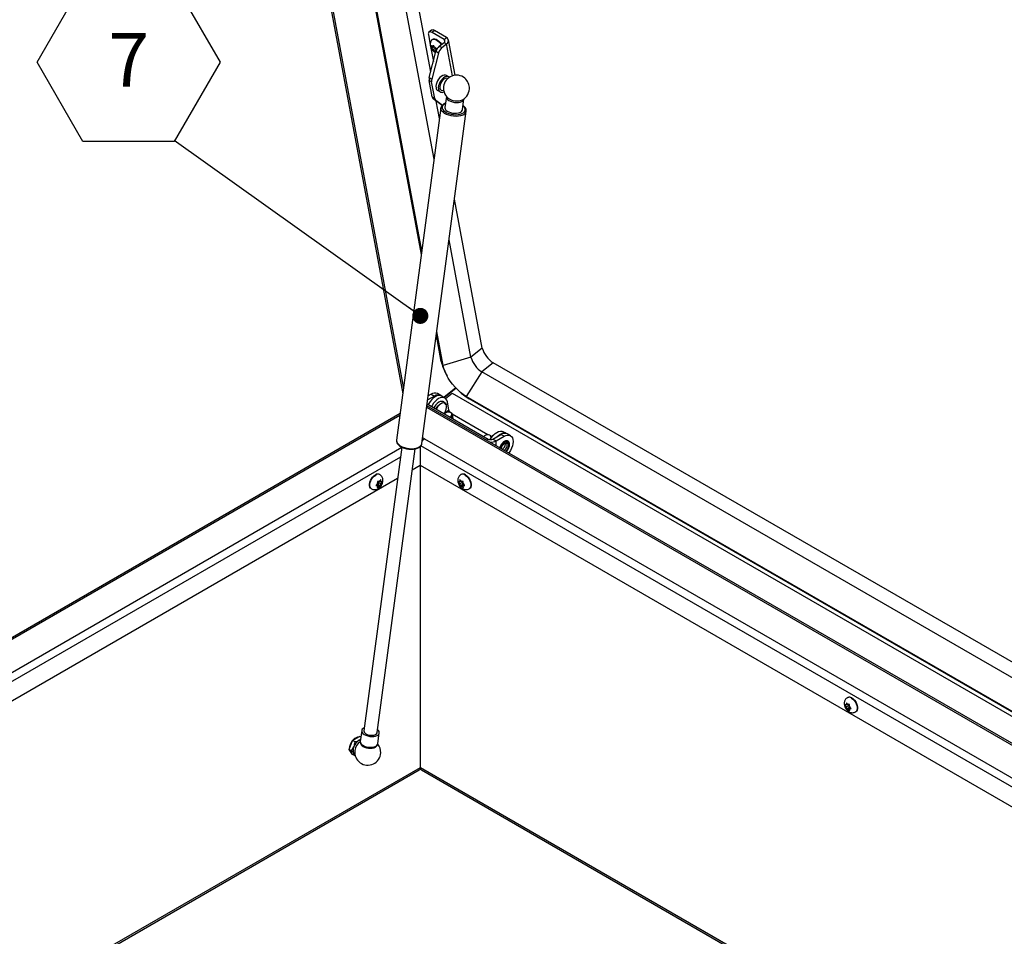
# Model space of a CAD drawing. Units: inches. Extents: x 0.1 to 10.8, y 0.2 to 8.4.
# Drawn here: x 7.5 to 9, y 4.8 to 6.2 of the extents above; entities that cross this region are included whole.
import ezdxf

# ---------------------------------------------------------------- set-up
doc = ezdxf.new("R2010")
doc.units = ezdxf.units.IN
doc.header["$MEASUREMENT"] = 0
doc.layers.add('FORMAT', color=7, linetype='Continuous')
doc.styles.add('SLDTEXTSTYLE0', font='TXT', dxfattribs={"width": 0.605})
doc.dimstyles.new('SLDDIMSTYLE2', dxfattribs={"dimtxt": 0.18, "dimasz": 0.02489, "dimexe": 0, "dimexo": 0.0625, "dimgap": 0, "dimtad": 0, "dimtih": 1, "dimtoh": 1, "dimdec": 0, "dimrnd": 1e-09, "dimzin": 0, "dimdsep": 46, "dimtxsty": 'Standard', "dimblk1": 'DOT', "dimblk2": 'DOT', "dimsah": 1, "dimcen": 0.09, "dimadec": 0, "dimazin": 0, "dimtfac": 0.02489, "dimtdec": 0, "dimtofl": 0, "dimtmove": 0, "dimatfit": 3, "dimldrblk": 'DOT', "dimfxl": 0, "dimfrac": 2, "dimtolj": 1, "dimtzin": 0, "dimarcsym": 0})

# ---------------------------------------------------------------- blocks, each defined once
blk = doc.blocks.new('SW_NOTE_0_25')
at = {"layer": 'FORMAT', "color": 0}
for p, q in [((-0.2126, 0.1216), (-0.1417, 0.2443)), ((-0.1417, 0.2443), (0, 0.2443)), ((0, 0.2443), (0.0709, 0.1216)), ((-0.1417, -0.0012), (-0.2126, 0.1216)), ((0.0709, 0.1216), (0, -0.0012)), ((0, -0.0012), (-0.1417, -0.0012))]:
    blk.add_line(p, q, dxfattribs=at)
at = {"layer": 'FORMAT', "color": 0, "insert": (-0.0705, 0.1669), "char_height": 0.0833, "attachment_point": 2, "style": 'SLDTEXTSTYLE0'}
blk.add_mtext('7', dxfattribs=at)
blk = doc.blocks.new('_Dot')
at = {"color": 0, "linetype": 'ByBlock', "lineweight": -2}
blk.add_line((-0.5, 0), (-1, 0), dxfattribs=at)
at = {"color": 0, "linetype": 'ByBlock', "const_width": 0.5}
blk.add_lwpolyline([(-0.25, 0, 1), (0.25, 0, 1)], format="xyb", close=True, dxfattribs=at)

msp = doc.modelspace()

# ---------------------------------------------------------------- linework, layer by layer
at = {"color": 7, "linetype": 'Continuous', "lineweight": 25}
for p, q in [((7.77690212, 7.10965072), (8.05777705, 5.60319111)), ((7.77983905, 7.10795527), (8.05887064, 5.61138232)), ((8.08657025, 5.8188585), (7.8604359, 7.03171953)), ((8.08729911, 5.82431782), (7.86341935, 7.02508647)), ((8.10627218, 5.96643035), (7.90869739, 7.02611356)), ((8.10117374, 6.10203778), (7.9313172, 7.01305542)), ((8.10211597, 6.1662227), (8.09825978, 6.16313099)), ((8.10698309, 6.16566167), (8.10312689, 6.16256996)), ((8.1217773, 6.15180331), (8.10312689, 6.16256996)), ((8.1256335, 6.15489502), (8.10698309, 6.16566167)), ((8.09745046, 6.15944054), (8.10037363, 6.14376223)), ((8.10415268, 6.15235143), (8.1036477, 6.15194657)), ((8.11438903, 6.14154585), (8.12183504, 6.1475157)), ((8.1217773, 6.15180331), (8.1256335, 6.15489502)), ((8.12183504, 6.1475157), (8.12576341, 6.1452479)), ((8.13869806, 6.09658904), (8.12852294, 6.15116283)), ((8.09884481, 6.09288283), (8.10909478, 6.13317507)), ((8.10084232, 6.14124846), (8.10520123, 6.11786966)), ((8.10614705, 6.1406203), (8.10264119, 6.13780947)), ((8.1034138, 6.13935279), (8.10266454, 6.1406761)), ((8.11302315, 6.13090727), (8.10277318, 6.09061503)), ((8.1034138, 6.13935279), (8.10303677, 6.13867967)), ((8.10435311, 6.14102976), (8.10322683, 6.14167995)), ((8.10603878, 6.14145737), (8.1034138, 6.13935279)), ((8.10528046, 6.13605596), (8.10415418, 6.13670615)), ((8.10572669, 6.14213103), (8.10435311, 6.14102976)), ((8.10435311, 6.14102976), (8.10473014, 6.14170288)), ((8.10850278, 6.13863945), (8.10528046, 6.13605596)), ((8.10528046, 6.13605596), (8.10602972, 6.13473265)), ((8.10614705, 6.1406203), (8.10663241, 6.14034011)), ((8.10715909, 6.1394099), (8.10640983, 6.14073321)), ((8.10715909, 6.1394099), (8.10828538, 6.13875971)), ((8.10808644, 6.1344361), (8.10770941, 6.13376299)), ((8.10938553, 6.13547765), (8.10808644, 6.1344361)), ((8.10808644, 6.1344361), (8.10921273, 6.13378591)), ((8.10902576, 6.13611308), (8.10940279, 6.13678619)), ((8.10902576, 6.13611308), (8.10967466, 6.134967)), ((8.11302315, 6.13090727), (8.10909478, 6.13317507)), ((8.11438903, 6.14154585), (8.1183174, 6.13927805)), ((8.1183174, 6.13927805), (8.12576341, 6.1452479)), ((8.10251988, 6.08628583), (8.09859151, 6.08855363)), ((8.1033564, 6.06299738), (8.09859151, 6.08855363)), ((8.09884481, 6.09288283), (8.10277318, 6.09061503)), ((8.10728477, 6.06072958), (8.10251988, 6.08628583)), ((8.1291852, 6.09411599), (8.12544389, 6.0962758)), ((8.11190502, 6.07282324), (8.11564632, 6.07066343)), ((8.1033564, 6.06299738), (8.10728477, 6.06072958)), ((8.10887658, 6.05787971), (8.10494821, 6.06014751)), ((8.11870958, 6.04981114), (8.10494821, 6.06014751)), ((8.10887658, 6.05787971), (8.11909912, 6.0502014)), ((8.11469485, 6.02951797), (8.1096413, 6.05662246)), ((8.12530926, 6.06344231), (8.12308439, 6.04677749)), ((8.15035564, 6.04313657), (8.15258052, 6.0598014)), ((8.11689924, 6.04602931), (8.04817104, 5.53123995)), ((8.08739969, 5.52600264), (8.15612789, 6.04079199)), ((8.18100454, 5.67386903), (8.13796202, 5.9047256)), ((8.16344435, 5.65979013), (8.12953935, 5.84163798)), ((8.11743082, 5.65333924), (8.10983742, 5.69406613)), ((8.12041427, 5.64670619), (8.11056628, 5.69952545)), ((8.18100454, 5.67386903), (8.16344435, 5.65979013)), ((8.16344435, 5.65979013), (8.12041427, 5.64670619)), ((8.12041427, 5.64670619), (8.11743082, 5.65333924)), ((8.19793423, 5.65111219), (8.18037403, 5.63703328)), ((9.26255909, 5.03651733), (8.19793423, 5.65111219)), ((8.12466649, 5.63393885), (8.1263451, 5.63080435)), ((8.18037403, 5.63703328), (8.15583634, 5.59909191)), ((9.25824994, 5.01478877), (8.18037403, 5.63703328)), ((8.10676412, 5.59950294), (8.09641489, 5.59352846)), ((8.10171335, 5.60241868), (8.09725845, 5.59984692)), ((8.10171335, 5.60241868), (8.10676412, 5.59950294)), ((8.11668394, 5.60048524), (8.11163318, 5.60340098)), ((8.12297525, 5.59651167), (8.11792449, 5.59942742)), ((8.13992682, 5.61204817), (8.12156444, 5.59732612)), ((8.14029082, 5.61166398), (8.12205466, 5.59704312)), ((8.1241303, 5.59566762), (8.13443795, 5.60393178)), ((8.13443795, 5.60393178), (9.24764089, 4.9612934)), ((8.14622221, 5.60601222), (8.14891675, 5.60369223)), ((9.24897782, 4.96803477), (8.15583634, 5.59909191)), ((8.15583634, 5.59909191), (8.16064607, 5.59524939)), ((9.24016543, 4.92359895), (8.09521795, 5.58456306)), ((8.09560703, 5.58747741), (8.19006429, 5.5329484)), ((8.12919405, 5.57767739), (8.12682755, 5.59036998)), ((9.24878814, 4.96707835), (8.16064607, 5.59524939)), ((8.05365896, 5.57234569), (6.64397369, 4.7585517)), ((8.12370354, 5.57285655), (8.12271175, 5.57183019)), ((8.13316529, 5.57300389), (8.13255377, 5.57345895)), ((8.18972926, 5.5394511), (8.13445067, 5.57136275)), ((8.13582143, 5.56426213), (8.13459265, 5.57085264)), ((8.18449976, 5.53775964), (8.18350797, 5.53673328)), ((8.19396151, 5.53790698), (8.19334998, 5.53836204)), ((8.1953434, 5.53621013), (8.19524689, 5.53626584)), ((8.19724759, 5.5329484), (8.20965002, 5.54010817)), ((8.20229836, 5.53003265), (8.21470079, 5.53719242)), ((8.21470079, 5.53719242), (8.20965002, 5.54010817)), ((8.21771482, 5.54181968), (8.21342132, 5.54429827)), ((8.22462061, 5.53817473), (8.21956985, 5.54109047)), ((8.08502015, 5.52147334), (8.08475346, 5.52131938)), ((8.08475346, 5.52138337), (8.08475346, 5.49181124)), ((8.08502015, 5.52147334), (8.08528685, 5.5216273)), ((8.08502015, 5.02424751), (8.08502015, 5.52147334)), ((8.08528685, 5.52131938), (8.08502015, 5.52147334)), ((8.08528685, 5.49181124), (8.08528685, 5.52191775)), ((8.08893608, 5.53113534), (8.08814585, 5.53159152)), ((8.09136647, 5.53312375), (8.08856624, 5.53474029)), ((8.19724759, 5.5329484), (8.20229836, 5.53003265)), ((8.21680527, 5.52517585), (8.2165995, 5.52664137)), ((8.05628777, 5.52046747), (7.99759571, 5.08085103)), ((8.01804916, 5.07812035), (8.07674175, 5.51774083)), ((8.08475346, 5.49181124), (8.07232182, 5.48463462)), ((9.22264052, 4.83523094), (8.08528685, 5.49181124)), ((8.02216517, 5.47782022), (8.02165074, 5.47811719)), ((8.14838957, 5.47811719), (8.14787514, 5.47782022)), ((8.04976534, 5.47161303), (6.77754621, 4.73717656)), ((8.01702957, 5.46169667), (8.01885809, 5.46064109)), ((8.01754683, 5.46258362), (8.01997688, 5.46236634)), ((8.01754683, 5.46258362), (8.02128814, 5.46042381)), ((8.01885809, 5.46388133), (8.01788269, 5.46266795)), ((8.01885809, 5.46064109), (8.01788269, 5.46072831)), ((8.01885809, 5.46388133), (8.01885809, 5.46518193)), ((8.01885809, 5.46064109), (8.01885809, 5.4593405)), ((8.01997688, 5.46560658), (8.02103804, 5.46692665)), ((8.01997688, 5.46236634), (8.01997688, 5.46560658)), ((8.01997688, 5.46560658), (8.02371819, 5.46344677)), ((8.01997688, 5.46236634), (8.02354836, 5.46030456)), ((8.02128814, 5.46690429), (8.02031274, 5.46699151)), ((8.02128814, 5.46042381), (8.02031274, 5.45921043)), ((8.02128814, 5.46690429), (8.02226353, 5.46811767)), ((8.02128814, 5.46042381), (8.02226353, 5.46033659)), ((8.02193908, 5.46771406), (8.02371819, 5.46668701)), ((8.02371819, 5.46668701), (8.02371819, 5.4679876)), ((8.02371819, 5.46668701), (8.02469358, 5.46659979)), ((8.02371819, 5.46344677), (8.02469358, 5.46466015)), ((8.02371819, 5.46344677), (8.02371819, 5.46214617)), ((8.14632212, 5.46668701), (8.14534673, 5.46659979)), ((8.14632212, 5.46344677), (8.14534673, 5.46466015)), ((8.14632212, 5.46668701), (8.14632212, 5.4679876)), ((8.14810123, 5.46771406), (8.14632212, 5.46668701)), ((8.15006343, 5.46560658), (8.14632212, 5.46344677)), ((8.14632212, 5.46344677), (8.14632212, 5.46214617)), ((8.15006343, 5.46236634), (8.14649195, 5.46030456)), ((8.14875217, 5.46690429), (8.14777678, 5.46811767)), ((8.14875217, 5.46042381), (8.14777678, 5.46033659)), ((8.14875217, 5.46690429), (8.14972756, 5.46699151)), ((8.15249348, 5.46258362), (8.14875217, 5.46042381)), ((8.14875217, 5.46042381), (8.14972756, 5.45921043)), ((8.14900227, 5.46692665), (8.15006343, 5.46560658)), ((8.15006343, 5.46560658), (8.15006343, 5.46236634)), ((8.15006343, 5.46236634), (8.15249348, 5.46258362)), ((8.15118222, 5.46388133), (8.15118222, 5.46518193)), ((8.15118222, 5.46388133), (8.15215761, 5.46266795)), ((8.15301054, 5.46169656), (8.15118222, 5.46064109)), ((8.15118222, 5.46064109), (8.15215761, 5.46072831)), ((8.15118222, 5.46064109), (8.15118222, 5.4593405)), ((8.00895336, 5.4561223), (8.00946779, 5.45582533)), ((8.16057252, 5.45582533), (8.16108695, 5.4561223)), ((8.74699849, 5.13254762), (8.74648406, 5.13225065)), ((8.74493104, 5.12111744), (8.74395565, 5.12103022)), ((8.74493104, 5.1178772), (8.74395565, 5.11909057)), ((8.74493104, 5.12111744), (8.74493104, 5.12241803)), ((8.74671014, 5.12214449), (8.74493104, 5.12111744)), ((8.74867234, 5.12003701), (8.74493104, 5.1178772)), ((8.74493104, 5.1178772), (8.74493104, 5.1165766)), ((8.74867234, 5.11679676), (8.74510086, 5.11473499)), ((8.74736109, 5.12133472), (8.7463857, 5.1225481)), ((8.74736109, 5.11485424), (8.7463857, 5.11476702)), ((8.74736109, 5.12133472), (8.74833648, 5.12142194)), ((8.75110239, 5.11701405), (8.74736109, 5.11485424)), ((8.74736109, 5.11485424), (8.74833648, 5.11364086)), ((8.74761118, 5.12135708), (8.74867234, 5.12003701)), ((8.74867234, 5.12003701), (8.74867234, 5.11679676)), ((8.74867234, 5.11679676), (8.75110239, 5.11701405)), ((8.74979114, 5.11831176), (8.74979114, 5.11961236)), ((8.74979114, 5.11831176), (8.75076653, 5.11709838)), ((8.75161945, 5.11612699), (8.74979114, 5.11507152)), ((8.74979114, 5.11507152), (8.75076653, 5.11515874)), ((8.74979114, 5.11507152), (8.74979114, 5.11377093)), ((8.75918144, 5.11025576), (8.75969587, 5.11055273)), ((7.99418681, 5.08130615), (7.99196193, 5.06464132)), ((7.9747012, 5.05204476), (7.98010131, 5.06596298)), ((7.98010131, 5.06596298), (7.99090153, 5.07219782)), ((7.98394254, 5.06374549), (7.98010131, 5.06596298)), ((7.99017805, 5.06638064), (7.99241522, 5.0680366)), ((7.99282271, 5.07108875), (7.99090153, 5.07219782)), ((8.01923319, 5.06100041), (8.02145806, 5.07766523)), ((7.97854243, 5.04982727), (7.9747012, 5.05204476)), ((7.98010131, 5.04436137), (7.9747012, 5.05204476)), ((7.97502577, 5.05352801), (7.975041, 5.05292056)), ((7.97854243, 5.04982727), (7.98207789, 5.05630411)), ((7.97776581, 5.04747187), (7.97801714, 5.04732678)), ((7.98394254, 5.04214388), (7.98010131, 5.04436137)), ((7.98394254, 5.04214388), (7.98207789, 5.04550331)), ((7.18516446, 4.50186355), (8.08323912, 5.02031102)), ((8.08502015, 5.02400934), (8.08501653, 5.02400725)), ((8.08502015, 5.02424751), (8.08502015, 5.02400934)), ((8.08502015, 5.02400934), (8.08502378, 5.02400725)), ((8.08680118, 5.02031102), (8.98487584, 4.50186355))]:
    msp.add_line(p, q, dxfattribs=at)
at = {"color": 8, "linetype": 'Continuous', "lineweight": 25}
for p, q in [((8.1217773, 6.15180331), (8.12246134, 6.14813447)), ((8.13498098, 6.0958099), (8.12576341, 6.1452479)), ((9.23964811, 4.92099041), (8.09485759, 5.5818639)), ((8.05323842, 5.56919573), (6.64827228, 4.75812604)), ((8.12919405, 5.57767739), (8.12224039, 5.5721023)), ((9.22811808, 4.86285111), (8.0857148, 5.52234649)), ((8.09136647, 5.53312375), (9.23061641, 4.87544876)), ((8.19006429, 5.5329484), (8.18734557, 5.53137892)), ((8.20229836, 5.52274686), (8.20229836, 5.53003265)), ((6.74255318, 4.76179772), (8.05624915, 5.52017826)), ((8.05421819, 5.5049659), (6.75088507, 4.75256771)), ((7.1826455, 4.50331771), (8.08502015, 5.02424751)), ((8.08502015, 5.02424751), (8.98739481, 4.50331771))]:
    msp.add_line(p, q, dxfattribs=at)
at = {"color": 7, "linetype": 'Continuous', "lineweight": 25, "flags": 128}
for points in [[(8.10312689, 6.16256996), (8.10178406, 6.16322206), (8.10054428, 6.16357322), (8.09945518, 6.16360993), (8.09855862, 6.16333079), (8.09788905, 6.16274653), (8.09747221, 6.16187959), (8.09732412, 6.16076329), (8.09745046, 6.15944054)], [(8.10415268, 6.15235143), (8.10423878, 6.15241761), (8.10558514, 6.15295126), (8.10730988, 6.15287427), (8.10931276, 6.15219112), (8.11147739, 6.1509415), (8.11367797, 6.14919805), (8.1157866, 6.14706208), (8.11768074, 6.14465774), (8.11789103, 6.14435358)], [(8.12544389, 6.0962758), (8.12379516, 6.09684737), (8.12179151, 6.09680256), (8.11961982, 6.09609718), (8.11739716, 6.09476927), (8.11524336, 6.09289041), (8.11327454, 6.09056189), (8.11159682, 6.08790924), (8.11030066, 6.08507546), (8.10945594, 6.08221334), (8.10910818, 6.07947715), (8.10927615, 6.07701442)], [(8.13002619, 6.09349137), (8.12926406, 6.09406939), (8.12753647, 6.09468756), (8.12553282, 6.09464275), (8.12336112, 6.09393737), (8.12113847, 6.09260946), (8.11898467, 6.0907306), (8.11701584, 6.08840208), (8.11533813, 6.08574943), (8.11404197, 6.08291565), (8.11319724, 6.08005353), (8.11284949, 6.07731734), (8.11301746, 6.07485461)], [(8.12740388, 6.09147061), (8.12711423, 6.09159806), (8.12542229, 6.09184425), (8.12350737, 6.09138924), (8.12151149, 6.09026677), (8.11958267, 6.0885601), (8.11786398, 6.08639581), (8.11648286, 6.08393439), (8.11554177, 6.08135842), (8.11511048, 6.07885893), (8.115221, 6.07662131)], [(8.12929, 6.05741715), (8.13178167, 6.05613372), (8.13465951, 6.05514617), (8.13776838, 6.05450772), (8.14094067, 6.05425279), (8.14400537, 6.05439514), (8.14679726, 6.05492707), (8.14916582, 6.05581993), (8.15098337, 6.05702557), (8.15215193, 6.05847899), (8.15260849, 6.06010185), (8.15261322, 6.06023502)], [(8.12308439, 6.04677749), (8.12305729, 6.04605496), (8.12352068, 6.04434397), (8.12469565, 6.04266603), (8.12651886, 6.04111159), (8.12889201, 6.03976447), (8.13168718, 6.03869728), (8.13475366, 6.03796755), (8.13792616, 6.03761462), (8.14103363, 6.03765753), (8.14390855, 6.03809396), (8.14639593, 6.03890037)], [(8.15583634, 5.59909191), (8.15154524, 5.60184562), (8.14722595, 5.60516298), (8.1429664, 5.60897647), (8.1388533, 5.61320845), (8.13497038, 5.61777277), (8.13139669, 5.62257652), (8.12820497, 5.62752191), (8.12546021, 5.63250825), (8.12321827, 5.63743405), (8.1215248, 5.64219903), (8.12041427, 5.64670619)], [(8.11792449, 5.59942742), (8.11585008, 5.60020438), (8.11343018, 5.60031676), (8.11080177, 5.59973461), (8.10806588, 5.5984803), (8.10532763, 5.59660203), (8.10269226, 5.594172), (8.10026104, 5.59128357), (8.09812741, 5.58804775), (8.0972854, 5.58650851)], [(8.12682755, 5.59036998), (8.12604066, 5.59295895), (8.12475476, 5.59502409), (8.12301925, 5.59648605), (8.12090084, 5.59728864), (8.11848094, 5.59740101), (8.11585253, 5.59681886), (8.11311664, 5.59556456), (8.11037839, 5.59368629), (8.10774302, 5.59125625), (8.1053118, 5.58836782), (8.10317817, 5.58513201), (8.10233616, 5.58359277)], [(8.1221942, 5.58864321), (8.12196953, 5.58870841), (8.12003769, 5.58881959), (8.11790243, 5.58822002), (8.11569791, 5.58694737), (8.11356264, 5.58508162), (8.1116308, 5.58273999), (8.11002377, 5.58006962), (8.10967796, 5.57935443)], [(8.11648016, 5.59105115), (8.11572205, 5.59086999), (8.11354048, 5.58991648)], [(8.12196079, 5.57226371), (8.12282052, 5.5735803), (8.12422574, 5.57635301), (8.12516438, 5.5791983), (8.12557746, 5.58193738), (8.12543904, 5.58439815), (8.1247578, 5.58642599), (8.12459463, 5.58671144)], [(8.13086571, 5.56712301), (8.1313549, 5.5673837), (8.13288613, 5.56861137), (8.13375047, 5.57008143), (8.13383117, 5.57159536), (8.13311734, 5.57294868), (8.13170538, 5.57395862), (8.12978599, 5.57448879), (8.1276184, 5.57446757), (8.12549534, 5.57389784), (8.12370354, 5.57285655), (8.12370354, 5.57285655)], [(8.13316529, 5.57300389), (8.13342399, 5.57279629), (8.13440493, 5.57147803), (8.1346243, 5.56993812), (8.13405565, 5.56836231), (8.13276757, 5.56694065), (8.13205449, 5.56643674)], [(8.19462501, 5.53527905), (8.19462739, 5.53649845), (8.19391356, 5.53785177), (8.1925016, 5.53886171), (8.19058221, 5.53939188), (8.18841461, 5.53937066), (8.18629155, 5.53880093), (8.18449976, 5.53775964)], [(8.19316548, 5.53210326), (8.19362424, 5.5329186), (8.19575787, 5.53615442), (8.19818909, 5.53904285), (8.20082446, 5.54147289), (8.20356271, 5.54335115), (8.2062986, 5.54460546), (8.208927, 5.54518761), (8.21134691, 5.54507523), (8.21342132, 5.54429827)], [(8.20387752, 5.53677577), (8.20587522, 5.53855715), (8.20861347, 5.54043541), (8.21134936, 5.54168972), (8.21397777, 5.54227187), (8.21639767, 5.54215949), (8.21736589, 5.54189235)], [(8.21470079, 5.53719242), (8.21743788, 5.53846121), (8.22006979, 5.53905864), (8.22249538, 5.53896175), (8.22462142, 5.53817426), (8.22636622, 5.53672644), (8.22766272, 5.53467392), (8.2284611, 5.53209558), (8.22873068, 5.5290905), (8.2284611, 5.52577418), (8.22766272, 5.52227405), (8.22636622, 5.51872462), (8.22462142, 5.51526229), (8.22249538, 5.51202013), (8.22200233, 5.511372)], [(8.19206446, 5.53223721), (8.19215112, 5.53228679), (8.19318131, 5.53301963)], [(8.00895336, 5.4561223), (8.00791236, 5.45696364), (8.00690641, 5.45859623), (8.00638838, 5.46072418), (8.00638838, 5.46322381), (8.00690641, 5.46594987), (8.00791236, 5.46874391), (8.00934778, 5.47144356), (8.01112924, 5.47389193), (8.0131532, 5.47594672), (8.01530205, 5.47748852)], [(8.15473826, 5.47748852), (8.15688711, 5.47594672), (8.15891107, 5.47389193), (8.16069253, 5.47144356), (8.16212794, 5.46874391), (8.1631339, 5.46594987), (8.16365193, 5.46322381), (8.16365193, 5.46072418), (8.1631339, 5.45859623), (8.16212794, 5.45696364), (8.16108695, 5.4561223)], [(8.00655703, 5.45971906), (8.00647363, 5.45970505), (8.0063236, 5.45968451)], [(8.16372045, 5.45968235), (8.16357042, 5.45970289), (8.16348295, 5.45971763)], [(8.75334718, 5.13191895), (8.75549602, 5.13037715), (8.75751999, 5.12832235), (8.75930144, 5.12587399), (8.76073686, 5.12317434), (8.76174281, 5.12038029), (8.76226084, 5.11765424), (8.76226084, 5.11515461), (8.76174281, 5.11302666), (8.76073686, 5.11139407), (8.75969587, 5.11055273)], [(8.76232936, 5.11411278), (8.76217934, 5.11413332), (8.76209187, 5.11414806)], [(7.99822665, 5.0855769), (7.99661696, 5.08472019), (7.99511375, 5.08338161), (7.99429566, 5.081833), (7.9942068, 5.08015784), (7.99485197, 5.07844645), (7.99619638, 5.07679108), (7.99816755, 5.07528098)], [(7.99816755, 5.07528098), (8.00065922, 5.07399756), (8.00353706, 5.07301), (8.00664592, 5.07237155), (8.00981821, 5.07211663), (8.01288291, 5.07225897), (8.0156748, 5.07279091), (8.01804336, 5.07368376), (8.01986092, 5.0748894), (8.02102947, 5.07634283), (8.02148603, 5.07796569), (8.02120598, 5.07967049), (8.02020442, 5.08136533), (8.01868009, 5.08284621)], [(7.98882125, 5.07099689), (7.98769574, 5.07094116), (7.98550644, 5.07030043), (7.98325162, 5.06899875), (7.98106232, 5.06711177), (7.97906577, 5.06474915), (7.97737801, 5.06204819), (7.97609713, 5.05916588), (7.97529755, 5.05626972), (7.97502577, 5.05352801)], [(7.99017805, 5.06638064), (7.9913989, 5.06699301), (7.99232094, 5.06733042)], [(8.00058127, 5.07633216), (8.00280769, 5.07522355), (8.00540603, 5.07443105), (8.00818359, 5.07401342), (8.01093436, 5.07400165), (8.01345433, 5.0743966), (8.01555661, 5.07516899), (8.01708528, 5.07626153), (8.01792697, 5.07759319), (8.01804916, 5.07812035)], [(7.99594267, 5.05861615), (7.99843434, 5.05733273), (8.00131218, 5.05634517), (8.00442104, 5.05570672), (8.00759334, 5.0554518), (8.01065803, 5.05559414), (8.01344992, 5.05612608), (8.01581849, 5.05701893), (8.01763604, 5.05822457), (8.01880459, 5.059678), (8.01923319, 5.06100041)]]:
    msp.add_lwpolyline(points, dxfattribs=at)
at = {"color": 8, "linetype": 'Continuous', "lineweight": 25, "flags": 128}
for points in [[(8.10364707, 6.15194607), (8.1037338, 6.15201275), (8.10508016, 6.15254639), (8.1068049, 6.1524694), (8.10880778, 6.15178625), (8.11097241, 6.15053664), (8.11317299, 6.14879318), (8.11528162, 6.14665722), (8.11717576, 6.14425287), (8.11738605, 6.14394872)], [(8.150432, 6.03469838), (8.14745511, 6.03368582), (8.14405774, 6.03304697), (8.14037046, 6.0328064), (8.13653495, 6.03297334), (8.13269863, 6.03354138), (8.12900891, 6.03448869), (8.12560759, 6.03577887), (8.12262538, 6.03736233), (8.12017688, 6.03917823), (8.1183562, 6.04115677), (8.11723329, 6.04322193), (8.11685131, 6.04529435), (8.11688591, 6.04592121)], [(8.12388465, 6.05277165), (8.12287974, 6.05226703), (8.12089638, 6.05085725), (8.11956085, 6.0492059), (8.11892782, 6.04738061), (8.1190232, 6.04545609), (8.11984309, 6.04351115), (8.12135392, 6.04162539), (8.12349385, 6.03987604), (8.12617525, 6.0383347), (8.12928836, 6.03706448), (8.13270572, 6.03611738), (8.13628743, 6.03553218), (8.13988684, 6.03533283), (8.14335661, 6.0355275), (8.14655467, 6.03610822), (8.14935011, 6.0370512)], [(8.14935011, 6.0370512), (8.15162846, 6.03831785), (8.15329646, 6.03985631), (8.15428582, 6.0416036), (8.15455603, 6.04348817), (8.15409604, 6.04543288), (8.15292467, 6.04735811), (8.15115591, 6.04913074)], [(8.10926572, 5.57959242), (8.11057292, 5.58200294), (8.1123815, 5.58448859), (8.11443629, 5.58657467), (8.11661786, 5.58813995), (8.11879943, 5.58909346), (8.12085421, 5.58937978), (8.12266279, 5.58898227), (8.12412007, 5.58792405), (8.12514134, 5.58626659), (8.12521396, 5.58607941)], [(8.12459463, 5.58671144), (8.12357656, 5.58789348), (8.1221942, 5.58864321)], [(8.04817104, 5.53123995), (8.04812312, 5.530505), (8.04850509, 5.52843258), (8.049628, 5.52636742), (8.05144869, 5.52438888), (8.05389718, 5.52257298), (8.05687939, 5.52098952), (8.06028071, 5.51969934), (8.06397043, 5.51875203), (8.06780676, 5.51818399), (8.07164226, 5.51801705), (8.07532955, 5.51825762), (8.07872691, 5.51889646), (8.0817038, 5.51990903), (8.08414582, 5.5212564), (8.0859591, 5.5228868), (8.08707399, 5.52473757), (8.08739969, 5.52600264)], [(8.22294101, 5.52426873), (8.22268296, 5.52628779), (8.22192794, 5.52785917), (8.22073195, 5.52886632), (8.2191837, 5.52923454), (8.217398, 5.52893654), (8.2155073, 5.5279944), (8.21365181, 5.52647801), (8.21196916, 5.52449982), (8.21058414, 5.52220655), (8.20959947, 5.51976829), (8.20931333, 5.5186972)], [(8.21027476, 5.51814218), (8.21046698, 5.51913696), (8.21129067, 5.52147924), (8.2125736, 5.52370133), (8.21419019, 5.52558573), (8.21598218, 5.52694798), (8.21777418, 5.52765473), (8.21939076, 5.5276368), (8.22067369, 5.52689594), (8.22149738, 5.52550467), (8.22178121, 5.52359919), (8.22149738, 5.52136601), (8.22067369, 5.51902373), (8.21939076, 5.51680163), (8.21777418, 5.51491723), (8.21700975, 5.51425415)], [(8.21485656, 5.51549716), (8.21567188, 5.51604988), (8.21719811, 5.51757242), (8.2184423, 5.51949625), (8.21925439, 5.52158933), (8.21953642, 5.52359919), (8.21925439, 5.52528342), (8.2184423, 5.52643887), (8.21813467, 5.52664523)], [(8.00946791, 5.45582526), (8.00842679, 5.45666667), (8.00742084, 5.45829926), (8.00690281, 5.46042721), (8.00690281, 5.46292684), (8.00742084, 5.46565289), (8.00842679, 5.46844693), (8.00986221, 5.47114658), (8.01164366, 5.47359495), (8.01366763, 5.47564974), (8.01581648, 5.47719154)], [(8.15422383, 5.47719154), (8.15637268, 5.47564974), (8.15839664, 5.47359495), (8.1601781, 5.47114658), (8.16161351, 5.46844693), (8.16261947, 5.46565289), (8.1631375, 5.46292684), (8.1631375, 5.46042721), (8.16261947, 5.45829926), (8.16161351, 5.45666667), (8.16057124, 5.45582459)], [(8.75283275, 5.13162197), (8.75498159, 5.13008017), (8.75700556, 5.12802538), (8.75878701, 5.12557701), (8.76022243, 5.12287736), (8.76122838, 5.12008332), (8.76174641, 5.11735727), (8.76174641, 5.11485763), (8.76122838, 5.11272969), (8.76022243, 5.11109709), (8.75918016, 5.11025502)], [(7.99627525, 5.05690277), (7.99871114, 5.05565743), (8.00153195, 5.05471374), (8.00457372, 5.05412655), (8.00765968, 5.05392998), (8.0106105, 5.05413546), (8.01325467, 5.05473104), (8.01543853, 5.05568211), (8.01703516, 5.0569334), (8.01795178, 5.05841219), (8.01800818, 5.05858442)]]:
    msp.add_lwpolyline(points, dxfattribs=at)
at = {"color": 7, "linetype": 'Continuous', "lineweight": 25}
for centre, radius, start, end in [((8.10412093, 6.16222398), 0.00447321, 50.21981029, 116.6292016), ((8.120618, 6.1496435), 0.00245127, 299.76828719, 61.774797), ((8.12302507, 6.15003546), 0.00551536, 299.76828719, 61.774797), ((8.10692623, 6.14043776), 0.00426834, 176.79908281, 204.32364296), ((8.10400333, 6.14006244), 0.00179424, 66.10372775, 115.64362582), ((8.11245562, 6.14271757), 0.01024944, 215.90986699, 231.17447788), ((8.09998394, 6.1327483), 0.01024944, 35.90986699, 51.17447788), ((8.10843623, 6.13540343), 0.00179424, 246.10372775, 295.64362582), ((8.12478896, 6.12910862), 0.01621245, 129.90214954, 165.473773), ((8.12871734, 6.12684082), 0.01621245, 129.90214954, 165.473773), ((8.1087149, 6.09013332), 0.0102459, 164.4337984, 188.8691137), ((8.11264327, 6.08786552), 0.0102459, 164.4337984, 188.8691137), ((8.14094582, 6.07660926), 0.02010582, 50.17789308, 172.39555707), ((8.14007437, 6.07622975), 0.02095972, 358.05373085, 49.01258085), ((8.11498193, 6.07767325), 0.00574369, 186.58657982, 237.60836181), ((8.11860219, 6.07567732), 0.005645, 188.38011947, 302.77936236), ((8.11938228, 6.07712655), 0.00419184, 186.92274115, 294.38257854), ((8.14094582, 6.07660926), 0.02010582, 172.39555707, 236.5797519), ((8.14094582, 6.07660926), 0.02010582, 288.21136223, 356.88841862), ((8.10780284, 6.06361148), 0.00448865, 187.8633748, 230.5083231), ((8.11173122, 6.06134368), 0.00448865, 187.8633748, 230.5083231), ((8.13180142, 6.06333847), 0.0064319, 175.26574493, 247.01669802), ((8.14116911, 6.07828172), 0.0216372, 238.5258504, 286.26526374), ((8.14485779, 6.04430685), 0.00562102, 285.88101673, 347.98327057), ((8.21759965, 5.68341779), 0.03782037, 194.62410439, 238.6698258), ((8.20003946, 5.66933889), 0.03782037, 194.62410439, 238.6698258), ((8.18501872, 5.66749765), 0.06905494, 191.83132098, 209.07620445), ((8.10752526, 5.59430596), 0.00997971, 65.69288095, 125.61757748), ((8.11234222, 5.59223301), 0.00916336, 49.91198978, 127.49846851), ((8.20051672, 5.66300918), 0.0786197, 228.97990614, 239.52695466), ((8.12397917, 5.57349556), 0.01945798, 122.4438935, 156.57148432), ((8.1374438, 5.57964517), 0.00848119, 193.41580879, 219.39267698), ((8.21124733, 5.52304267), 0.02064325, 129.42260306, 153.85156091), ((8.19186481, 5.53494902), 0.00362569, 18.08106342, 54.66975919), ((8.21546193, 5.53199544), 0.00997971, 65.69288095, 125.61757748), ((8.09761763, 5.52299276), 0.01190437, 121.67596136, 144.55432618), ((8.19365594, 5.53988026), 0.0078071, 242.60967224, 297.39032776), ((8.1939224, 5.545898), 0.01794062, 267.85436619, 297.83140381), ((8.20679163, 5.52555729), 0.0100209, 302.15862863, 357.81852799), ((8.01899546, 5.47256101), 0.00615806, 64.45705973, 126.8533987), ((8.15104485, 5.47256101), 0.00615806, 53.1466013, 115.54294027), ((8.01248204, 5.46220402), 0.00657708, 149.98770817, 210.01229183), ((8.02562879, 5.46110877), 0.00790145, 148.96945962, 168.61918064), ((8.0198988, 5.46110861), 0.00205166, 190.68245044, 239.51889256), ((8.02353372, 5.46366469), 0.00463059, 105.92061693, 134.07400654), ((8.01904255, 5.46366341), 0.00463059, 285.92061693, 314.07400654), ((8.02267747, 5.46621949), 0.00205166, 10.68245044, 59.51889256), ((8.01694749, 5.46621933), 0.00790145, 328.96945962, 348.61918064), ((8.14736284, 5.46621949), 0.00205166, 120.48110744, 169.31754956), ((8.15309282, 5.46621933), 0.00790145, 191.38081936, 211.03054038), ((8.14650658, 5.46366469), 0.00463059, 45.92599346, 74.07938307), ((8.15099776, 5.46366341), 0.00463059, 225.92599346, 254.07938307), ((8.14441152, 5.46110877), 0.00790145, 11.38081936, 31.03054038), ((8.15014151, 5.46110861), 0.00205166, 300.48110744, 349.31754956), ((8.15715858, 5.46220635), 0.00692912, 331.52470719, 28.47529281), ((8.74965376, 5.12699144), 0.00615806, 53.1466013, 115.54294027), ((8.74597175, 5.12064991), 0.00205166, 120.48110744, 169.31754956), ((8.75170174, 5.12064976), 0.00790145, 191.38081936, 211.03054038), ((8.7451155, 5.11809512), 0.00463059, 45.92599346, 74.07938307), ((8.74960668, 5.11809384), 0.00463059, 225.92599346, 254.07938307), ((8.74302044, 5.1155392), 0.00790145, 11.38081936, 31.03054038), ((8.74875042, 5.11553904), 0.00205166, 300.48110744, 349.31754956), ((8.75576749, 5.11663678), 0.00692912, 331.52470709, 28.47529292), ((8.00239178, 5.08077403), 0.00479668, 179.08016412, 247.82414677), ((7.99582942, 5.05225556), 0.02047404, 142.2002183, 175.38842196), ((7.99062719, 5.05849165), 0.01246572, 100.25562829, 139.73899517), ((8.00112705, 5.04928515), 0.02030114, 122.63797059, 159.77288621), ((8.00359663, 5.04783346), 0.02010582, 126.44263546, 172.39555707), ((7.9986119, 5.06470727), 0.0066503, 180.56819753, 246.33611336), ((7.98083409, 5.05221298), 0.00564735, 191.34677452, 237.09052542), ((7.9809114, 5.05174477), 0.00527916, 193.49744525, 236.70389774), ((7.99287939, 5.05090371), 0.01207629, 153.43642951, 206.56357049), ((8.00359663, 5.04783346), 0.02010582, 172.39555707, 356.88841862), ((8.00246268, 5.04736823), 0.02121937, 358.30908436, 38.22915017), ((7.98586288, 5.04809578), 0.0045877, 214.40864271, 244.20356319), ((8.08093027, 5.02372679), 0.0041229, 304.05635084, 7.25582955), ((8.08923313, 5.02378248), 0.00423857, 173.70115252, 234.98666709)]:
    msp.add_arc(centre, radius, start, end, dxfattribs=at)
at = {"color": 8, "linetype": 'Continuous', "lineweight": 25}
for centre, radius, start, end in [((8.10481481, 6.13482959), 0.00498776, 4.7431486, 23.09642876), ((8.14796614, 6.04272254), 0.0083945, 287.08239342, 346.16304381), ((8.20766325, 5.52499915), 0.01529521, 312.371211, 357.26281582), ((8.01951145, 5.47225905), 0.00616298, 64.6208324, 126.83718215), ((8.15052946, 5.47226096), 0.00616109, 53.15660224, 115.44189078), ((8.74913837, 5.12669139), 0.00616109, 53.15660224, 115.44189078), ((7.99894986, 5.06281931), 0.006493, 187.35069162, 245.6743407)]:
    msp.add_arc(centre, radius, start, end, dxfattribs=at)
at = {"color": 7, "linetype": 'Continuous', "lineweight": 25}
for points, knots in [([(8.10369199, 6.1518923), (8.10323191, 6.15151468), (8.10218747, 6.15065746), (8.10111965, 6.1488632), (8.10042663, 6.14682698), (8.1002129, 6.14472706), (8.10040532, 6.14273806), (8.10096351, 6.14063076), (8.10194106, 6.13842167), (8.10346463, 6.13606831), (8.10541086, 6.13392458), (8.10717217, 6.1324046), (8.10836543, 6.13181484), (8.10870594, 6.13164655)], [0, 0, 0, 0, 0.0723610274, 0.1642658204, 0.2509896619, 0.3364997147, 0.4250706151, 0.5007031402, 0.6087614042, 0.7206561335, 0.8336005125, 0.9525169781, 1, 1, 1, 1]), ([(8.10322683, 6.14167995), (8.10310869, 6.14174994), (8.10277172, 6.14194958), (8.10224769, 6.14230661), (8.10189225, 6.14262398), (8.10171384, 6.14278327)], [0, 0, 0, 0, 0.21189414057, 0.60441777079, 1, 1, 1, 1]), ([(8.10171384, 6.14278327), (8.101778, 6.14260053), (8.10190655, 6.14223436), (8.10221004, 6.141521), (8.10248236, 6.14101477), (8.10266454, 6.1406761)], [0, 0, 0, 0, 0.2479924276, 0.4969021873, 1, 1, 1, 1]), ([(8.10303677, 6.13867967), (8.10294935, 6.13851727), (8.10281779, 6.13827287), (8.10269869, 6.13799296), (8.10266038, 6.13787071), (8.10264119, 6.13780947)], [0, 0, 0, 0, 0.4971180646, 0.7481078456, 1, 1, 1, 1]), ([(8.10264119, 6.13780947), (8.10281809, 6.13765144), (8.10317342, 6.13733402), (8.10369728, 6.13697684), (8.10403604, 6.13677614), (8.10415418, 6.13670615)], [0, 0, 0, 0, 0.3923652171, 0.7881059935, 1, 1, 1, 1]), ([(8.10545913, 6.14284039), (8.1053862, 6.14273678), (8.10524007, 6.14252918), (8.10498354, 6.14213912), (8.10483171, 6.14187774), (8.10473014, 6.14170288)], [0, 0, 0, 0, 0.2479924276, 0.4969021873, 1, 1, 1, 1]), ([(8.10640983, 6.14073321), (8.10622975, 6.1410678), (8.10595875, 6.14157131), (8.10565454, 6.14228425), (8.10552434, 6.14265479), (8.10545913, 6.14284039)], [0, 0, 0, 0, 0.4971180646, 0.7481078456, 1, 1, 1, 1]), ([(8.10602972, 6.13473265), (8.10622268, 6.13440839), (8.10651306, 6.13392041), (8.10695407, 6.13331716), (8.10719377, 6.13303441), (8.10731383, 6.13289279)], [0, 0, 0, 0, 0.4971180646, 0.7481078456, 1, 1, 1, 1]), ([(8.10731383, 6.13289279), (8.10733268, 6.13295304), (8.10737046, 6.13307376), (8.10748887, 6.13335309), (8.10762101, 6.13359868), (8.10770941, 6.13376299)], [0, 0, 0, 0, 0.2479924276, 0.4969021873, 1, 1, 1, 1]), ([(8.11013177, 6.1379237), (8.10987379, 6.13801673), (8.1093556, 6.13820358), (8.10875232, 6.13849708), (8.10840611, 6.13869181), (8.10828538, 6.13875971)], [0, 0, 0, 0, 0.3923652171, 0.7881059935, 1, 1, 1, 1]), ([(8.10940279, 6.13678619), (8.10950308, 6.13695892), (8.10965402, 6.13721885), (8.10990992, 6.13760844), (8.11005773, 6.13781849), (8.11013177, 6.1379237)], [0, 0, 0, 0, 0.4971180646, 0.7481078456, 1, 1, 1, 1]), ([(8.12394932, 6.05325601), (8.12344904, 6.05307538), (8.12198977, 6.0525485), (8.12005326, 6.05128702), (8.11832146, 6.04957761), (8.11722157, 6.04773887), (8.11702641, 6.04647569), (8.11693585, 6.04588956)], [0, 0, 0, 0, 0.1265118739, 0.3690212081, 0.6109520258, 0.819476218, 1, 1, 1, 1]), ([(8.15602943, 6.04070861), (8.15609671, 6.04103394), (8.15630656, 6.04204878), (8.15594306, 6.04381349), (8.15504133, 6.04586839), (8.15347168, 6.04780424), (8.15216534, 6.04908853), (8.15126632, 6.04964802), (8.15122814, 6.04967178)], [0, 0, 0, 0, 0.1011073322, 0.3154031108, 0.53100878, 0.75568534, 0.9896249671, 1, 1, 1, 1]), ([(8.12518805, 5.58602907), (8.12496226, 5.5865888), (8.1244711, 5.58780636), (8.12309455, 5.58939386), (8.12123536, 5.59062825), (8.11909063, 5.59118987), (8.11745592, 5.59127182), (8.11659049, 5.59103914), (8.1164184, 5.59099288)], [0, 0, 0, 0, 0.1629063913, 0.3543620397, 0.5626540023, 0.7593888013, 0.9521570937, 1, 1, 1, 1]), ([(8.04822251, 5.53103222), (8.04817747, 5.53080344), (8.04799658, 5.52988466), (8.04835995, 5.52821686), (8.04926371, 5.5261678), (8.05079661, 5.52421137), (8.05289029, 5.5223836), (8.0555085, 5.52074706), (8.05854278, 5.51936812), (8.06187627, 5.51829281), (8.06539614, 5.51755063), (8.06898993, 5.51716202), (8.07254431, 5.51713951), (8.0759487, 5.51748791), (8.07909987, 5.51820593), (8.08189971, 5.51929031), (8.08425906, 5.52073354), (8.08597338, 5.5224572), (8.0870655, 5.52426552), (8.08725765, 5.52549933), (8.08734437, 5.52605619)], [0, 0, 0, 0, 0.0179442344, 0.0720624321, 0.1265114292, 0.1832511866, 0.2423302365, 0.3024810727, 0.3625769407, 0.4224130587, 0.4820590747, 0.5416412075, 0.6012855191, 0.6611039002, 0.7212552447, 0.7818966824, 0.8430792057, 0.9041157754, 0.9567242092, 1, 1, 1, 1]), ([(8.20968064, 5.52334553), (8.20931332, 5.522634), (8.20863637, 5.52132268), (8.20830555, 5.51998032), (8.20815423, 5.51936633)], [0, 0, 0, 0, 0.5426073776, 1, 1, 1, 1]), ([(8.22314553, 5.52477607), (8.22313332, 5.52509027), (8.2230927, 5.52613616), (8.22264988, 5.52769725), (8.22163634, 5.52919773), (8.22018854, 5.5301079), (8.2185021, 5.53037611), (8.21668608, 5.53004819), (8.21479903, 5.5291486), (8.21291909, 5.52771234), (8.21122256, 5.52581122), (8.21011533, 5.52429205), (8.20971587, 5.52342223), (8.20968064, 5.52334553)], [0, 0, 0, 0, 0.0463358373, 0.1542366433, 0.2614513709, 0.3645411594, 0.4646779682, 0.5655750957, 0.6700470789, 0.7765829756, 0.8832401505, 0.9897040416, 1, 1, 1, 1]), ([(8.21064807, 5.51755172), (8.21065823, 5.51782385), (8.21068814, 5.51862536), (8.21104484, 5.52017903), (8.21184867, 5.52207896), (8.21298978, 5.5238629), (8.21433938, 5.52533195), (8.21573435, 5.52634338), (8.21697257, 5.52680893), (8.21775567, 5.52683099), (8.21802101, 5.5266688), (8.21812579, 5.52660475)], [0, 0, 0, 0, 0.0629016271, 0.1852654736, 0.3094052883, 0.4345536067, 0.5593258353, 0.6821002124, 0.8021946939, 0.9218906102, 1, 1, 1, 1]), ([(8.21807024, 5.51364194), (8.21833801, 5.51387887), (8.219214, 5.51465396), (8.22049878, 5.51639868), (8.22180837, 5.51870573), (8.22271559, 5.52114772), (8.22311389, 5.52312818), (8.22314738, 5.52422449), (8.22315797, 5.5245711)], [0, 0, 0, 0, 0.08972764528, 0.29353130978, 0.49711331795, 0.70094691358, 0.90545080437, 1, 1, 1, 1]), ([(8.00948958, 5.45586083), (8.01012711, 5.45552849), (8.0114664, 5.45483034), (8.01373748, 5.45448654), (8.01604402, 5.45463143), (8.01826723, 5.45528707), (8.02039141, 5.45641586), (8.02239622, 5.45803391), (8.02420083, 5.46013059), (8.02568785, 5.46264329), (8.02668974, 5.46536544), (8.02713147, 5.46810238), (8.02701364, 5.4706856), (8.02636611, 5.47307587), (8.02520048, 5.47517099), (8.02377393, 5.47681557), (8.02259788, 5.47748003), (8.02210985, 5.47775577)], [0, 0, 0, 0, 0.0585846202, 0.1230696361, 0.1854267614, 0.2479925747, 0.3130913233, 0.3826602314, 0.456819538, 0.5334158225, 0.6128761921, 0.6872583138, 0.7578917905, 0.8248007299, 0.8898767588, 0.9543015268, 1, 1, 1, 1]), ([(8.14793799, 5.47775383), (8.14758416, 5.47757345), (8.14650986, 5.47702578), (8.14513564, 5.4755541), (8.14389991, 5.47357774), (8.14317147, 5.47138548), (8.14290136, 5.46904359), (8.14310316, 5.46654985), (8.14380804, 5.46395235), (8.14503437, 5.46136348), (8.14676836, 5.45893524), (8.14886861, 5.45694873), (8.15118721, 5.45552963), (8.15355364, 5.45471401), (8.15597301, 5.45445178), (8.15830831, 5.45482871), (8.15989231, 5.45532213), (8.16054217, 5.4558171), (8.1605673, 5.45583625)], [0, 0, 0, 0, 0.0324057631, 0.0983903681, 0.1612839948, 0.2234648347, 0.287252022, 0.3548546554, 0.4273104617, 0.5030608578, 0.5811100604, 0.6630716636, 0.7351588953, 0.8030691317, 0.8685596824, 0.9330899146, 0.9974123144, 1, 1, 1, 1]), ([(8.01788269, 5.46266795), (8.01763332, 5.46236968), (8.01725804, 5.46192082), (8.01670329, 5.46135761), (8.01640675, 5.46109031), (8.01625821, 5.46095641)], [0, 0, 0, 0, 0.4971180646, 0.7481078456, 1, 1, 1, 1]), ([(8.01625821, 5.46095641), (8.01640448, 5.4609299), (8.01669755, 5.46087676), (8.0172529, 5.46079278), (8.01763025, 5.46075415), (8.01788269, 5.46072831)], [0, 0, 0, 0, 0.24799242759, 0.4969021873, 1, 1, 1, 1]), ([(8.02031274, 5.46699151), (8.02006337, 5.467017), (8.01968809, 5.46705538), (8.01913334, 5.46713897), (8.0188368, 5.4671927), (8.01868826, 5.46721961)], [0, 0, 0, 0, 0.4971180646, 0.7481078456, 1, 1, 1, 1]), ([(8.01868826, 5.46721961), (8.01872956, 5.46694467), (8.01881252, 5.46639243), (8.01885297, 5.46571829), (8.01885676, 5.46532061), (8.01885809, 5.46518193)], [0, 0, 0, 0, 0.3923652171, 0.7881059935, 1, 1, 1, 1]), ([(8.02354836, 5.47002529), (8.02345718, 5.4698617), (8.02327449, 5.46953391), (8.02285985, 5.46888997), (8.02250256, 5.46842724), (8.02226353, 5.46811767)], [0, 0, 0, 0, 0.2479924276, 0.4969021873, 1, 1, 1, 1]), ([(8.02226353, 5.46033659), (8.02249978, 5.46031867), (8.02285532, 5.4602917), (8.02327072, 5.46028855), (8.0234557, 5.46029922), (8.02354836, 5.46030456)], [0, 0, 0, 0, 0.4971180646, 0.7481078456, 1, 1, 1, 1]), ([(8.02371819, 5.4679876), (8.02371686, 5.46812628), (8.02371309, 5.46852186), (8.02367282, 5.46919589), (8.02358995, 5.46974811), (8.02354836, 5.47002529)], [0, 0, 0, 0, 0.2118941406, 0.6044177708, 1, 1, 1, 1]), ([(8.02354836, 5.46030456), (8.02358966, 5.46053182), (8.02367262, 5.46098828), (8.02371307, 5.46161572), (8.02371686, 5.46200902), (8.02371819, 5.46214617)], [0, 0, 0, 0, 0.3923652171, 0.7881059935, 1, 1, 1, 1]), ([(8.02597841, 5.46656776), (8.02588723, 5.46656248), (8.02570454, 5.46655189), (8.0252899, 5.46655464), (8.02493261, 5.46658169), (8.02469358, 5.46659979)], [0, 0, 0, 0, 0.2479924276, 0.4969021873, 1, 1, 1, 1]), ([(8.02469358, 5.46466015), (8.02492983, 5.46496599), (8.02528537, 5.46542625), (8.02570077, 5.46606991), (8.02588575, 5.46640161), (8.02597841, 5.46656776)], [0, 0, 0, 0, 0.49711806459, 0.7481078456, 1, 1, 1, 1]), ([(8.14534673, 5.46659979), (8.14511048, 5.46658187), (8.14475494, 5.46655489), (8.14433954, 5.46655175), (8.14415456, 5.46656242), (8.1440619, 5.46656776)], [0, 0, 0, 0, 0.4971180646, 0.7481078456, 1, 1, 1, 1]), ([(8.1440619, 5.46656776), (8.14415307, 5.46640417), (8.14433577, 5.46607639), (8.14475041, 5.46543245), (8.1451077, 5.46496972), (8.14534673, 5.46466015)], [0, 0, 0, 0, 0.2479924276, 0.4969021873, 1, 1, 1, 1]), ([(8.14649195, 5.47002529), (8.14645065, 5.46975035), (8.14636769, 5.4691981), (8.14632724, 5.46852396), (8.14632345, 5.46812628), (8.14632212, 5.4679876)], [0, 0, 0, 0, 0.3923652171, 0.7881059935, 1, 1, 1, 1]), ([(8.14632212, 5.46214617), (8.14632345, 5.46200902), (8.14632722, 5.4616178), (8.14636749, 5.46099027), (8.14645035, 5.46053372), (8.14649195, 5.46030456)], [0, 0, 0, 0, 0.2118941406, 0.6044177708, 1, 1, 1, 1]), ([(8.14777678, 5.46811767), (8.14754053, 5.46842351), (8.14718499, 5.46888378), (8.14676959, 5.46952743), (8.14658461, 5.46985914), (8.14649195, 5.47002529)], [0, 0, 0, 0, 0.4971180646, 0.7481078456, 1, 1, 1, 1]), ([(8.14649195, 5.46030456), (8.14658312, 5.46029928), (8.14676582, 5.46028869), (8.14718046, 5.46029144), (8.14753775, 5.46031849), (8.14777678, 5.46033659)], [0, 0, 0, 0, 0.2479924276, 0.4969021873, 1, 1, 1, 1]), ([(8.15135205, 5.46721961), (8.15120578, 5.4671931), (8.15091271, 5.46713996), (8.15035736, 5.46705598), (8.14998001, 5.46701735), (8.14972756, 5.46699151)], [0, 0, 0, 0, 0.2479924276, 0.4969021873, 1, 1, 1, 1]), ([(8.15118222, 5.46518193), (8.15118354, 5.46532061), (8.15118732, 5.46571618), (8.15122759, 5.46639021), (8.15131045, 5.46694243), (8.15135205, 5.46721961)], [0, 0, 0, 0, 0.2118941406, 0.6044177708, 1, 1, 1, 1]), ([(8.15378209, 5.46095641), (8.15363583, 5.4610882), (8.15334275, 5.46135226), (8.15278741, 5.46191498), (8.15241006, 5.46236613), (8.15215761, 5.46266795)], [0, 0, 0, 0, 0.2479924276, 0.4969021873, 1, 1, 1, 1]), ([(8.15215761, 5.46072831), (8.15240699, 5.4607538), (8.15278227, 5.46079218), (8.15333702, 5.46087577), (8.15363356, 5.4609295), (8.15378209, 5.46095641)], [0, 0, 0, 0, 0.49711806459, 0.7481078456, 1, 1, 1, 1]), ([(8.01885809, 5.4593405), (8.01885676, 5.45920335), (8.01885299, 5.45881213), (8.01881272, 5.45818459), (8.01872986, 5.45772805), (8.01868826, 5.45749889)], [0, 0, 0, 0, 0.2118941406, 0.6044177708, 1, 1, 1, 1]), ([(8.01868826, 5.45749889), (8.01883453, 5.45763068), (8.0191276, 5.45789474), (8.01968295, 5.45845745), (8.0200603, 5.45890861), (8.02031274, 5.45921043)], [0, 0, 0, 0, 0.2479924276, 0.4969021873, 1, 1, 1, 1]), ([(8.14972756, 5.45921043), (8.14997694, 5.45891216), (8.15035222, 5.45846329), (8.15090697, 5.45790009), (8.15120351, 5.45763278), (8.15135205, 5.45749889)], [0, 0, 0, 0, 0.4971180646, 0.7481078456, 1, 1, 1, 1]), ([(8.15135205, 5.45749889), (8.15131075, 5.45772614), (8.15122779, 5.45818261), (8.15118734, 5.45881004), (8.15118354, 5.45920335), (8.15118222, 5.4593405)], [0, 0, 0, 0, 0.3923652171, 0.7881059935, 1, 1, 1, 1]), ([(8.7465469, 5.13218426), (8.74619307, 5.13200388), (8.74511878, 5.13145621), (8.74374455, 5.12998453), (8.74250883, 5.12800817), (8.74178038, 5.12581591), (8.74151028, 5.12347401), (8.74171207, 5.12098027), (8.74241696, 5.11838278), (8.74364328, 5.11579391), (8.74537728, 5.11336567), (8.74747753, 5.11137916), (8.74979613, 5.10996006), (8.75216256, 5.10914444), (8.75458193, 5.10888221), (8.75691722, 5.10925914), (8.75850123, 5.10975256), (8.75915108, 5.11024753), (8.75917621, 5.11026667)], [0, 0, 0, 0, 0.0324057631, 0.0983903681, 0.1612839948, 0.2234648347, 0.287252022, 0.3548546554, 0.4273104617, 0.5030608578, 0.5811100604, 0.6630716636, 0.7351588953, 0.8030691317, 0.8685596824, 0.9330899146, 0.9974123144, 1, 1, 1, 1]), ([(8.74510086, 5.12445572), (8.74505956, 5.12418078), (8.74497661, 5.12362853), (8.74493615, 5.12295439), (8.74493236, 5.12255671), (8.74493104, 5.12241803)], [0, 0, 0, 0, 0.3923652171, 0.7881059935, 1, 1, 1, 1]), ([(8.7463857, 5.1225481), (8.74614944, 5.12285394), (8.7457939, 5.12331421), (8.74537851, 5.12395786), (8.74519352, 5.12428957), (8.74510086, 5.12445572)], [0, 0, 0, 0, 0.4971180646, 0.7481078456, 1, 1, 1, 1]), ([(8.74395565, 5.12103022), (8.74371939, 5.1210123), (8.74336385, 5.12098532), (8.74294846, 5.12098218), (8.74276347, 5.12099285), (8.74267081, 5.12099819)], [0, 0, 0, 0, 0.4971180646, 0.7481078456, 1, 1, 1, 1]), ([(8.74267081, 5.12099819), (8.74276199, 5.1208346), (8.74294468, 5.12050682), (8.74335932, 5.11986287), (8.74371661, 5.11940014), (8.74395565, 5.11909057)], [0, 0, 0, 0, 0.2479924276, 0.4969021873, 1, 1, 1, 1]), ([(8.74493104, 5.1165766), (8.74493236, 5.11643945), (8.74493613, 5.11604823), (8.74497641, 5.1154207), (8.74505927, 5.11496415), (8.74510086, 5.11473499)], [0, 0, 0, 0, 0.2118941406, 0.6044177708, 1, 1, 1, 1]), ([(8.74510086, 5.11473499), (8.74519204, 5.11472971), (8.74537473, 5.11471912), (8.74578937, 5.11472187), (8.74614666, 5.11474892), (8.7463857, 5.11476702)], [0, 0, 0, 0, 0.2479924276, 0.4969021873, 1, 1, 1, 1]), ([(8.74996096, 5.12165004), (8.74981469, 5.12162352), (8.74952162, 5.12157039), (8.74896627, 5.12148641), (8.74858893, 5.12144778), (8.74833648, 5.12142194)], [0, 0, 0, 0, 0.2479924276, 0.4969021873, 1, 1, 1, 1]), ([(8.74833648, 5.11364086), (8.74858585, 5.11334259), (8.74896113, 5.11289372), (8.74951588, 5.11233052), (8.74981242, 5.11206321), (8.74996096, 5.11192932)], [0, 0, 0, 0, 0.4971180646, 0.7481078456, 1, 1, 1, 1]), ([(8.74979114, 5.11961236), (8.74979246, 5.11975103), (8.74979623, 5.12014661), (8.74983651, 5.12082064), (8.74991937, 5.12137286), (8.74996096, 5.12165004)], [0, 0, 0, 0, 0.2118941406, 0.6044177708, 1, 1, 1, 1]), ([(8.74996096, 5.11192932), (8.74991966, 5.11215657), (8.74983671, 5.11261304), (8.74979625, 5.11324047), (8.74979246, 5.11363378), (8.74979114, 5.11377093)], [0, 0, 0, 0, 0.3923652171, 0.7881059935, 1, 1, 1, 1]), ([(8.75239101, 5.11538684), (8.75224474, 5.11551863), (8.75195167, 5.11578269), (8.75139632, 5.11634541), (8.75101898, 5.11679656), (8.75076653, 5.11709838)], [0, 0, 0, 0, 0.2479924276, 0.4969021873, 1, 1, 1, 1]), ([(8.75076653, 5.11515874), (8.7510159, 5.11518423), (8.75139118, 5.1152226), (8.75194593, 5.1153062), (8.75224247, 5.11535993), (8.75239101, 5.11538684)], [0, 0, 0, 0, 0.49711806459, 0.7481078456, 1, 1, 1, 1]), ([(7.98207789, 5.05630411), (7.98214107, 5.05646959), (7.98304096, 5.05882647), (7.98350815, 5.06137547), (7.98394254, 5.06374549)], [0, 0, 0, 0, 0.0702136491, 1, 1, 1, 1]), ([(7.98394254, 5.06374549), (7.98562512, 5.06432762), (7.98785184, 5.065098), (7.98972124, 5.06612876), (7.99017805, 5.06638064)], [0, 0, 0, 0, 0.7556341721, 1, 1, 1, 1]), ([(7.98207789, 5.04550331), (7.98201304, 5.04559488), (7.98108937, 5.04689903), (7.97976957, 5.04841642), (7.97854243, 5.04982727)], [0, 0, 0, 0, 0.07021364913, 1, 1, 1, 1])]:
    msp.add_open_spline(points, degree=3, knots=knots, dxfattribs=at)

# ---------------------------------------------------------------- block references
at = {"layer": 'FORMAT'}
msp.add_blockref('SW_NOTE_0_25', (7.70387838, 5.99529285), dxfattribs=at)

# ---------------------------------------------------------------- leaders
msp.add_leader([(8.08497982, 5.72375152), (7.70387838, 5.99529285)], dimstyle='SLDDIMSTYLE2', dxfattribs=at)

doc.saveas('drawing.dxf')
